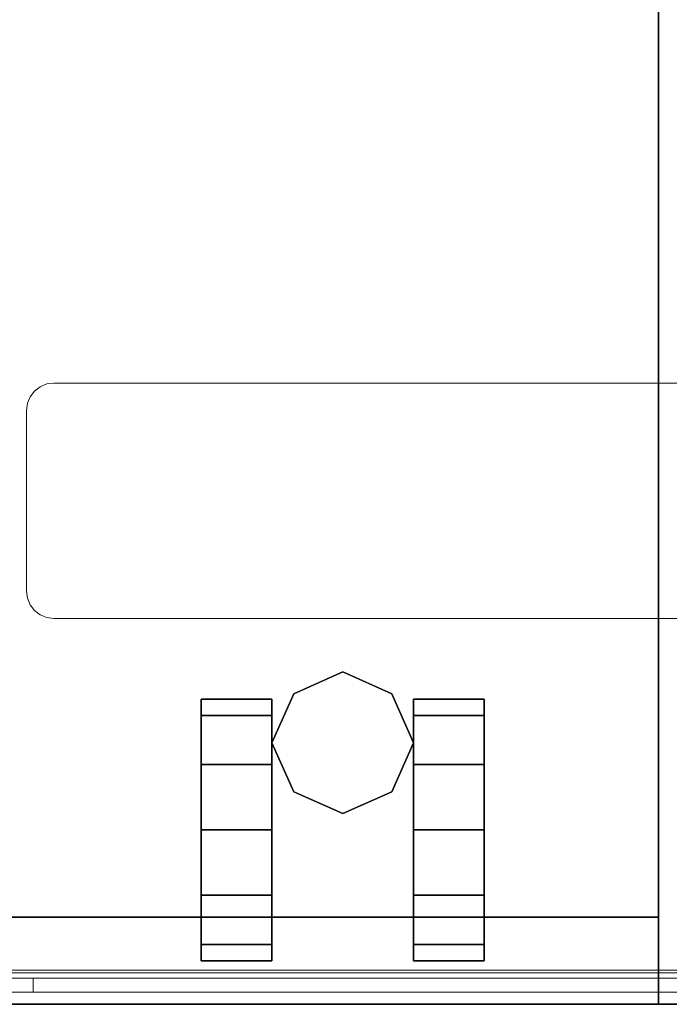
# Model space of a CAD drawing. Units: inches. Extents: x -2 to 132, y -6 to 122.
# Drawn here: x 126 to 129, y 36 to 42 of the extents above; entities that cross this region are included whole.
import ezdxf

# ---------------------------------------------------------------- set-up
doc = ezdxf.new("R2010")
doc.units = ezdxf.units.IN
doc.header["$MEASUREMENT"] = 0
for name, color, linetype in [('STORAGE', 4, 'Continuous'), ('STORAGE-CASTER', 4, 'Continuous'), ('STORAGE-OTHER', 7, 'Continuous'), ('WKSURF-LAM', 6, 'Continuous'), ('WKSURF-OTHER', 7, 'Continuous'), ('WKSURF-TOPEDGE', 6, 'Continuous'), ('WORKTL-OTHER', 7, 'Continuous')]:
    doc.layers.add(name, color=color, linetype=linetype)
doc.layers.add('WORKTL-INSERTLINER', color=3, linetype='Continuous', lineweight=9)
doc.layers.add('WORKTL-SHELF', color=3, linetype='Continuous', lineweight=9)
doc.styles.get("Standard").update_dxf_attribs({"font": 'arial.ttf'})

# ---------------------------------------------------------------- blocks, each defined once
blk = doc.blocks.new('xgntrg_3066gl_0t')
at = {"layer": 'WKSURF-LAM'}
for points, invisible_edges in [([(58.255, -0.59, 27.45), (65.88, -29.875, 27.45), (56.8037, -0.7249, 27.45), (57.5262, -0.6238, 27.45)], 3), ([(58.255, -0.59, 28.5), (57.5262, -0.6238, 28.5), (56.8037, -0.7249, 28.5), (65.88, -29.875, 28.5)], 12), ([(65.88, -29.875, 27.45), (65.88, -29.875, 27.45), (58.255, -0.59, 27.45), (65.88, -0.59, 27.45)], 2), ([(65.88, -29.875, 28.5), (65.88, -0.59, 28.5), (58.255, -0.59, 28.5), (65.88, -29.875, 28.5)], 4), ([(56.8037, -0.7249, 27.45), (65.88, -29.875, 27.45), (55.3993, -1.0523, 27.45), (56.0937, -0.8924, 27.45)], 3), ([(56.8037, -0.7249, 28.5), (56.0937, -0.8924, 28.5), (55.3993, -1.0523, 28.5), (65.88, -29.875, 28.5)], 12), ([(55.3993, -1.0523, 27.45), (65.88, -29.875, 27.45), (53.9816, -1.181, 27.45), (54.6934, -1.1488, 27.45)], 3), ([(55.3993, -1.0523, 28.5), (54.6934, -1.1488, 28.5), (53.9816, -1.181, 28.5), (65.88, -29.875, 28.5)], 12), ([(39.43, -5.671, 28.5), (65.88, -29.875, 28.5), (53.9816, -1.181, 28.5), (39.43, -1.181, 28.5)], 7), ([(39.43, -5.671, 27.45), (39.43, -1.181, 27.45), (53.9816, -1.181, 27.45), (65.88, -29.875, 27.45)], 14), ([(0, -29.875, 28.5), (65.88, -29.875, 28.5), (39.43, -5.671, 28.5), (26.45, -5.671, 28.5)], 14), ([(39.43, -5.671, 27.45), (65.88, -29.875, 27.45), (0, -29.875, 27.45), (26.45, -5.671, 27.45)], 13)]:
    blk.add_3dface(points, dxfattribs=dict(at, invisible_edges=invisible_edges))
at = {"layer": 'WKSURF-TOPEDGE'}
blk.add_3dface([(0, -29.875, 27.45), (65.88, -29.875, 27.45), (65.88, -29.875, 28.5), (0, -29.875, 28.5)], dxfattribs=at)
at = {"layer": 'WKSURF-OTHER'}
blk.add_attdef('OTHER', (9, -16), '', height=2, dxfattribs=at)
blk = doc.blocks.new('gyt100_110822l_0t')
at = {"layer": 'WORKTL-INSERTLINER'}
for points, invisible_edges in [([(0.17, -0.515, 33.2112), (0.515, -0.17, 33.2112), (7.273, -0.17, 33.2112), (7.698, -0.595, 33.2112)], 13), ([(7.698, -0.595, 33.2912), (7.273, -0.17, 33.2912), (0.17, -0.515, 33.2912), (0.17, -21.355, 33.2912)], 11), ([(7.273, -0.17, 33.2912), (0.515, -0.17, 33.2912), (0.17, -0.515, 33.2912)], 14), ([(0.17, -21.355, 33.2112), (0.17, -0.515, 33.2112), (7.698, -0.595, 33.2112), (7.698, -21.275, 33.2112)], 10), ([(0.17, -21.355, 33.2912), (7.698, -21.275, 33.2912), (7.698, -0.595, 33.2912)], 13)]:
    blk.add_3dface(points, dxfattribs=dict(at, invisible_edges=invisible_edges))
blk.add_3dface([(0.515, -0.17, 33.2912), (7.273, -0.17, 33.2912), (7.273, -0.17, 33.2112), (0.515, -0.17, 33.2112)], dxfattribs=at)
at = {"layer": 'WORKTL-SHELF'}
for points, invisible_edges in [([(0.515, -0.06, 40), (6.105, -0.06, 40), (6.56, -0.06, 39.545)], 14), ([(6.56, -0.06, 39.545), (6.56, -0.06, 29.2), (0.515, -0.06, 29.2), (0.515, -0.06, 40)], 8), ([(0.515, -0.06, 29.2), (6.56, -0.06, 29.2), (6.56, -0.14, 29.2), (0.515, -0.14, 29.2)], 8), ([(0.515, -0.06, 40), (0.515, -0.14, 40), (6.105, -0.14, 40), (6.105, -0.06, 40)], 1), ([(6.2228, -0.14, 39.9845), (6.2228, -0.06, 39.9845), (6.105, -0.06, 40), (6.105, -0.14, 40)], 1), ([(6.2228, -0.06, 39.9845), (6.3325, -0.06, 39.939), (6.56, -0.06, 39.545), (6.105, -0.06, 40)], 6), ([(0.14, -0.515, 29.2), (7.273, -0.14, 29.2), (7.728, -0.595, 29.2), (0.14, -21.355, 29.2)], 7), ([(0.14, -0.515, 29.2), (0.1528, -0.4179, 29.2), (0.515, -0.14, 29.2), (7.273, -0.14, 29.2)], 10), ([(0.14, -0.515, 29.28), (7.728, -0.595, 29.28), (7.273, -0.14, 29.28), (0.515, -0.14, 29.28)], 11), ([(6.56, -0.14, 39.545), (6.105, -0.14, 40), (0.515, -0.14, 40), (0.515, -0.14, 29.2)], 9), ([(6.56, -0.14, 39.545), (0.515, -0.14, 29.2), (6.56, -0.14, 29.2)], 1), ([(0.515, -0.1862, 32.97), (0.515, -0.14, 32.97), (7.273, -0.14, 32.97), (7.273, -0.1862, 32.97)], 5), ([(7.273, -0.14, 33.658), (0.515, -0.14, 33.658), (0.515, -0.1862, 33.658), (7.273, -0.1862, 33.658)], 10), ([(6.2228, -0.14, 39.9845), (6.105, -0.14, 40), (6.56, -0.14, 39.545), (6.3325, -0.14, 39.939)], 6), ([(0.17, -0.515, 33.1312), (0.515, -0.17, 33.1312), (7.273, -0.17, 33.1312)], 13), ([(7.273, -0.17, 33.1312), (7.383, -0.1845, 33.1312), (7.698, -0.595, 33.1312), (0.17, -0.515, 33.1312)], 14), ([(7.273, -0.17, 33.2112), (0.515, -0.17, 33.2112), (0.17, -0.515, 33.2112), (7.698, -0.595, 33.2112)], 14), ([(0.14, -21.355, 29.28), (7.728, -21.275, 29.28), (7.728, -0.595, 29.28), (0.14, -0.515, 29.28)], 5), ([(7.698, -0.595, 33.1312), (7.698, -21.275, 33.1312), (0.17, -21.355, 33.1312), (0.17, -0.515, 33.1312)], 10), ([(7.698, -0.595, 33.2112), (0.17, -0.515, 33.2112), (0.17, -21.355, 33.2112), (7.698, -21.275, 33.2112)], 5), ([(7.728, -21.275, 29.2), (0.14, -21.355, 29.2), (7.728, -0.595, 29.2)], 3), ([(5.9872, -3.553, 29), (1.8008, -3.553, 29), (1.8008, -2.203, 29), (5.9872, -2.203, 29)], 10), ([(5.9872, -3.553, 29.2), (5.9872, -2.203, 29.2), (1.8008, -2.203, 29.2), (1.8008, -3.553, 29.2)], 5), ([(6.0277, -2.2083, 29), (5.9872, -2.203, 29), (5.9872, -2.203, 29.2), (6.0277, -2.2083, 29.2)], 8), ([(6.144, -2.3599, 29), (5.9872, -2.203, 29), (6.0277, -2.2083, 29), (6.0656, -2.224, 29)], 9), ([(5.9872, -2.203, 29), (6.144, -2.3599, 29), (6.144, -3.3962, 29), (5.9872, -3.553, 29)], 13), ([(6.0277, -2.2083, 29.2), (5.9872, -2.203, 29.2), (6.144, -2.3599, 29.2), (6.0656, -2.224, 29.2)], 6), ([(6.144, -3.3962, 29.2), (6.144, -2.3599, 29.2), (5.9872, -2.203, 29.2), (5.9872, -3.553, 29.2)], 14), ([(6.0656, -2.224, 29), (6.0277, -2.2083, 29), (6.0277, -2.2083, 29.2), (6.0656, -2.224, 29.2)], 10), ([(6.0656, -2.224, 29.2), (6.0981, -2.2489, 29.2), (6.0981, -2.2489, 29), (6.0656, -2.224, 29)], 10), ([(6.0981, -2.2489, 29), (6.144, -2.3599, 29), (6.0656, -2.224, 29)], 3), ([(6.144, -2.3599, 29.2), (6.1387, -2.3193, 29.2), (6.123, -2.2814, 29.2), (6.0656, -2.224, 29.2)], 12), ([(6.123, -2.2814, 29.2), (6.0981, -2.2489, 29.2), (6.0656, -2.224, 29.2)], 12), ([(6.0981, -2.2489, 29.2), (6.123, -2.2814, 29.2), (6.123, -2.2814, 29), (6.0981, -2.2489, 29)], 10), ([(6.144, -2.3599, 29), (6.0981, -2.2489, 29), (6.123, -2.2814, 29), (6.1387, -2.3193, 29)], 1), ([(6.1387, -2.3193, 29), (6.123, -2.2814, 29), (6.123, -2.2814, 29.2), (6.1387, -2.3193, 29.2)], 10), ([(6.144, -2.3599, 29), (6.1387, -2.3193, 29), (6.1387, -2.3193, 29.2), (6.144, -2.3599, 29.2)], 2), ([(6.0277, -3.5477, 29), (5.9872, -3.553, 29), (6.144, -3.3962, 29), (6.1387, -3.4367, 29)], 10), ([(5.9872, -3.553, 29.2), (6.123, -3.4746, 29.2), (6.1387, -3.4367, 29.2), (6.144, -3.3962, 29.2)], 9), ([(6.1387, -3.4367, 29), (6.123, -3.4746, 29), (6.0277, -3.5477, 29)], 14), ([(6.123, -3.4746, 29), (6.1387, -3.4367, 29), (6.1387, -3.4367, 29.2), (6.123, -3.4746, 29.2)], 10), ([(6.1387, -3.4367, 29), (6.144, -3.3962, 29), (6.144, -3.3962, 29.2), (6.1387, -3.4367, 29.2)], 8), ([(6.123, -3.4746, 29.2), (5.9872, -3.553, 29.2), (6.0277, -3.5477, 29.2)], 13), ([(6.0981, -3.5071, 29), (6.0656, -3.532, 29), (6.0277, -3.5477, 29), (6.123, -3.4746, 29)], 4), ([(6.0277, -3.5477, 29.2), (6.0656, -3.532, 29.2), (6.0981, -3.5071, 29.2), (6.123, -3.4746, 29.2)], 8), ([(6.123, -3.4746, 29.2), (6.0981, -3.5071, 29.2), (6.0981, -3.5071, 29), (6.123, -3.4746, 29)], 10), ([(5.9872, -3.553, 29), (6.0277, -3.5477, 29), (6.0277, -3.5477, 29.2), (5.9872, -3.553, 29.2)], 2), ([(6.0277, -3.5477, 29), (6.0656, -3.532, 29), (6.0656, -3.532, 29.2), (6.0277, -3.5477, 29.2)], 10), ([(6.0981, -3.5071, 29.2), (6.0656, -3.532, 29.2), (6.0656, -3.532, 29), (6.0981, -3.5071, 29)], 10)]:
    blk.add_3dface(points, dxfattribs=dict(at, invisible_edges=invisible_edges))
for points in [[(0.515, -0.14, 29.2), (0.515, -0.14, 29.28), (7.273, -0.14, 29.28), (7.273, -0.14, 29.2)], [(7.273, -0.14, 33.658), (7.273, -0.14, 32.97), (0.515, -0.14, 32.97), (0.515, -0.14, 33.658)], [(0.515, -0.17, 33.2112), (7.273, -0.17, 33.2112), (7.273, -0.17, 33.1312), (0.515, -0.17, 33.1312)], [(7.273, -0.1862, 33.658), (0.515, -0.1862, 33.658), (0.515, -0.1862, 32.97), (7.273, -0.1862, 32.97)], [(1.8008, -2.203, 29.2), (5.9872, -2.203, 29.2), (5.9872, -2.203, 29), (1.8008, -2.203, 29)], [(6.144, -3.3962, 29.2), (6.144, -3.3962, 29), (6.144, -2.3599, 29), (6.144, -2.3599, 29.2)], [(1.8008, -3.553, 29.2), (1.8008, -3.553, 29), (5.9872, -3.553, 29), (5.9872, -3.553, 29.2)]]:
    blk.add_3dface(points, dxfattribs=at)
at = {"layer": 'WORKTL-OTHER'}
blk.add_attdef('OTHER', (11, -21), '', height=2, rotation=90, dxfattribs=at)
blk = doc.blocks.new('hlk11d_20bf_0t')
at = {"layer": 'STORAGE'}
for points in [[(0, 19.375, 21.375), (0, 0, 21.375), (14.625, 0, 21.375), (14.625, 19.375, 21.375)], [(14.625, 0.5, 20.25), (14.625, 0.5, 1.875), (0, 0.5, 1.875), (0, 0.5, 20.25)], [(0, 0.5, 2.1875), (0, 0, 2.1875), (14.625, 0, 2.1875), (14.625, 0.5, 2.1875)], [(14.625, 0, 14.5), (14.625, 0.5, 14.5), (0, 0.5, 14.5), (0, 0, 14.5)], [(14.625, 0, 14.4375), (14.625, 0.5, 14.4375), (0, 0.5, 14.4375), (0, 0, 14.4375)], [(14.625, 0, 20.1875), (14.625, 0.5, 20.1875), (0, 0.5, 20.1875), (0, 0, 20.1875)]]:
    blk.add_3dface(points, dxfattribs=at)
for points, invisible_edges in [([(14.625, 0.5, 20.25), (14.625, 0.5, 1.875), (14.625, 19.375, 1.875), (14.625, 19.375, 20.25)], 1), ([(14.625, 19.375, 20.25), (14.625, 19.375, 21.375), (14.625, 0, 21.375), (14.625, 0, 20.25)], 9), ([(14.625, 0.5, 2.1875), (14.625, 0.5, 14.4375), (14.625, 0, 14.4375), (14.625, 0, 2.1875)], 9), ([(14.625, 0.5, 14.5), (14.625, 0.5, 20.1875), (14.625, 0, 20.1875), (14.625, 0, 14.5)], 9)]:
    blk.add_3dface(points, dxfattribs=dict(at, invisible_edges=invisible_edges))
at = {"layer": 'STORAGE-CASTER'}
for points in [[(12.8125, 1.9062, 0.4062), (12.5312, 1.7812, 0.4062), (12.5312, 1.7812, 1.875), (12.8125, 1.9062, 1.875)], [(13.0938, 1.7812, 0.4062), (12.8125, 1.9062, 0.4062), (12.8125, 1.9062, 1.875), (13.0938, 1.7812, 1.875)], [(12.5312, 1.7812, 0.4062), (12.4062, 1.5, 0.4062), (12.4062, 1.5, 1.875), (12.5312, 1.7812, 1.875)], [(13.2188, 1.5, 0.4062), (13.0938, 1.7812, 0.4062), (13.0938, 1.7812, 1.875), (13.2188, 1.5, 1.875)], [(12.4062, 1.6562, 1.125), (12.4062, 1.75, 0.75), (12, 1.75, 0.75), (12, 1.6562, 1.125)], [(12.4062, 1.75, 0.75), (12.4062, 1.6562, 0.375), (12, 1.6562, 0.375), (12, 1.75, 0.75)], [(13.2188, 1.75, 0.75), (13.2188, 1.6562, 1.125), (13.625, 1.6562, 1.125), (13.625, 1.75, 0.75)], [(13.2188, 1.6562, 0.375), (13.2188, 1.75, 0.75), (13.625, 1.75, 0.75), (13.625, 1.6562, 0.375)], [(12.4062, 1.6562, 0.375), (12.4062, 1.375, 0.0938), (12, 1.375, 0.0938), (12, 1.6562, 0.375)], [(12.4062, 1.375, 1.4062), (12.4062, 1.6562, 1.125), (12, 1.6562, 1.125), (12, 1.375, 1.4062)], [(13.2188, 1.375, 0.0938), (13.2188, 1.6562, 0.375), (13.625, 1.6562, 0.375), (13.625, 1.375, 0.0938)], [(13.2188, 1.6562, 1.125), (13.2188, 1.375, 1.4062), (13.625, 1.375, 1.4062), (13.625, 1.6562, 1.125)], [(12.4062, 1.5, 0.4062), (12.5312, 1.2188, 0.4062), (12.5312, 1.2188, 1.875), (12.4062, 1.5, 1.875)], [(13.0938, 1.2188, 0.4062), (13.2188, 1.5, 0.4062), (13.2188, 1.5, 1.875), (13.0938, 1.2188, 1.875)], [(12.4062, 1.375, 0.0938), (12.4062, 1), (12, 1), (12, 1.375, 0.0938)], [(12.4062, 1, 1.5), (12.4062, 1.375, 1.4062), (12, 1.375, 1.4062), (12, 1, 1.5)], [(13.2188, 1), (13.2188, 1.375, 0.0938), (13.625, 1.375, 0.0938), (13.625, 1)], [(13.2188, 1.375, 1.4062), (13.2188, 1, 1.5), (13.625, 1, 1.5), (13.625, 1.375, 1.4062)], [(12.5312, 1.2188, 0.4062), (12.8125, 1.0938, 0.4062), (12.8125, 1.0938, 1.875), (12.5312, 1.2188, 1.875)], [(12.8125, 1.0938, 0.4062), (13.0938, 1.2188, 0.4062), (13.0938, 1.2188, 1.875), (12.8125, 1.0938, 1.875)], [(12.4062, 1), (12.4062, 0.625, 0.0938), (12, 0.625, 0.0938), (12, 1)], [(12.4062, 0.625, 1.4062), (12.4062, 1, 1.5), (12, 1, 1.5), (12, 0.625, 1.4062)], [(13.2188, 0.625, 0.0938), (13.2188, 1), (13.625, 1), (13.625, 0.625, 0.0938)], [(13.2188, 1, 1.5), (13.2188, 0.625, 1.4062), (13.625, 0.625, 1.4062), (13.625, 1, 1.5)], [(12.4062, 0.625, 0.0938), (12.4062, 0.3438, 0.375), (12, 0.3438, 0.375), (12, 0.625, 0.0938)], [(12.4062, 0.3438, 1.125), (12.4062, 0.625, 1.4062), (12, 0.625, 1.4062), (12, 0.3438, 1.125)], [(13.2188, 0.3438, 0.375), (13.2188, 0.625, 0.0938), (13.625, 0.625, 0.0938), (13.625, 0.3438, 0.375)], [(13.2188, 0.625, 1.4062), (13.2188, 0.3438, 1.125), (13.625, 0.3438, 1.125), (13.625, 0.625, 1.4062)], [(12.4062, 0.25, 0.75), (12.4062, 0.3438, 1.125), (12, 0.3438, 1.125), (12, 0.25, 0.75)], [(12.4062, 0.3438, 0.375), (12.4062, 0.25, 0.75), (12, 0.25, 0.75), (12, 0.3438, 0.375)], [(13.2188, 0.3438, 1.125), (13.2188, 0.25, 0.75), (13.625, 0.25, 0.75), (13.625, 0.3438, 1.125)], [(13.2188, 0.25, 0.75), (13.2188, 0.3438, 0.375), (13.625, 0.3438, 0.375), (13.625, 0.25, 0.75)]]:
    blk.add_3dface(points, dxfattribs=at)
for points, invisible_edges in [([(12, 1.375, 1.4062), (12, 1.6562, 1.125), (12, 1.75, 0.75), (12, 1, 0.75)], 12), ([(12, 1.6562, 0.375), (12, 1.375, 0.0938), (12, 1, 0.75), (12, 1.75, 0.75)], 6), ([(12.4062, 1.6562, 1.125), (12.4062, 1.375, 1.4062), (12.4062, 1, 0.75), (12.4062, 1.75, 0.75)], 6), ([(12.4062, 1.375, 0.0938), (12.4062, 1.6562, 0.375), (12.4062, 1.75, 0.75), (12.4062, 1, 0.75)], 12), ([(13.2188, 1.375, 1.4062), (13.2188, 1.6562, 1.125), (13.2188, 1.75, 0.75), (13.2188, 1, 0.75)], 12), ([(13.2188, 1.6562, 0.375), (13.2188, 1.375, 0.0938), (13.2188, 1, 0.75), (13.2188, 1.75, 0.75)], 6), ([(13.625, 1.6562, 1.125), (13.625, 1.375, 1.4062), (13.625, 1, 0.75), (13.625, 1.75, 0.75)], 6), ([(13.625, 1.375, 0.0938), (13.625, 1.6562, 0.375), (13.625, 1.75, 0.75), (13.625, 1, 0.75)], 12), ([(12, 1, 1.5), (12, 1.375, 1.4062), (12, 1, 0.75), (12, 0.625, 1.4062)], 6), ([(12, 1.375, 0.0938), (12, 1), (12, 0.625, 0.0938), (12, 1, 0.75)], 12), ([(12.4062, 1.375, 1.4062), (12.4062, 1, 1.5), (12.4062, 0.625, 1.4062), (12.4062, 1, 0.75)], 12), ([(12.4062, 1), (12.4062, 1.375, 0.0938), (12.4062, 1, 0.75), (12.4062, 0.625, 0.0938)], 6), ([(13.2188, 1, 1.5), (13.2188, 1.375, 1.4062), (13.2188, 1, 0.75), (13.2188, 0.625, 1.4062)], 6), ([(13.2188, 1.375, 0.0938), (13.2188, 1), (13.2188, 0.625, 0.0938), (13.2188, 1, 0.75)], 12), ([(13.625, 1.375, 1.4062), (13.625, 1, 1.5), (13.625, 0.625, 1.4062), (13.625, 1, 0.75)], 12), ([(13.625, 1), (13.625, 1.375, 0.0938), (13.625, 1, 0.75), (13.625, 0.625, 0.0938)], 6), ([(12, 0.25, 0.75), (12, 0.3438, 1.125), (12, 0.625, 1.4062), (12, 1, 0.75)], 12), ([(12, 0.3438, 0.375), (12, 0.25, 0.75), (12, 1, 0.75), (12, 0.625, 0.0938)], 6), ([(12.4062, 0.3438, 1.125), (12.4062, 0.25, 0.75), (12.4062, 1, 0.75), (12.4062, 0.625, 1.4062)], 6), ([(12.4062, 0.25, 0.75), (12.4062, 0.3438, 0.375), (12.4062, 0.625, 0.0938), (12.4062, 1, 0.75)], 12), ([(13.2188, 0.25, 0.75), (13.2188, 0.3438, 1.125), (13.2188, 0.625, 1.4062), (13.2188, 1, 0.75)], 12), ([(13.2188, 0.3438, 0.375), (13.2188, 0.25, 0.75), (13.2188, 1, 0.75), (13.2188, 0.625, 0.0938)], 6), ([(13.625, 0.3438, 1.125), (13.625, 0.25, 0.75), (13.625, 1, 0.75), (13.625, 0.625, 1.4062)], 6), ([(13.625, 0.25, 0.75), (13.625, 0.3438, 0.375), (13.625, 0.625, 0.0938), (13.625, 1, 0.75)], 12)]:
    blk.add_3dface(points, dxfattribs=dict(at, invisible_edges=invisible_edges))
at = {"layer": 'STORAGE-OTHER'}
blk.add_attdef('OTHER', (0, -8), '', height=2, dxfattribs=at)

msp = doc.modelspace()

# ---------------------------------------------------------------- block references
for name, p in [('xgntrg_3066gl_0t', (65.88, 65.875)), ('hlk11d_20bf_0t', (114.6185, 36))]:
    msp.add_blockref(name, p)
at = {"rotation": 180}
msp.add_blockref('gyt100_110822l_0t', (131.76, 36.0098, -0.5), dxfattribs=at)

doc.saveas('drawing.dxf')
